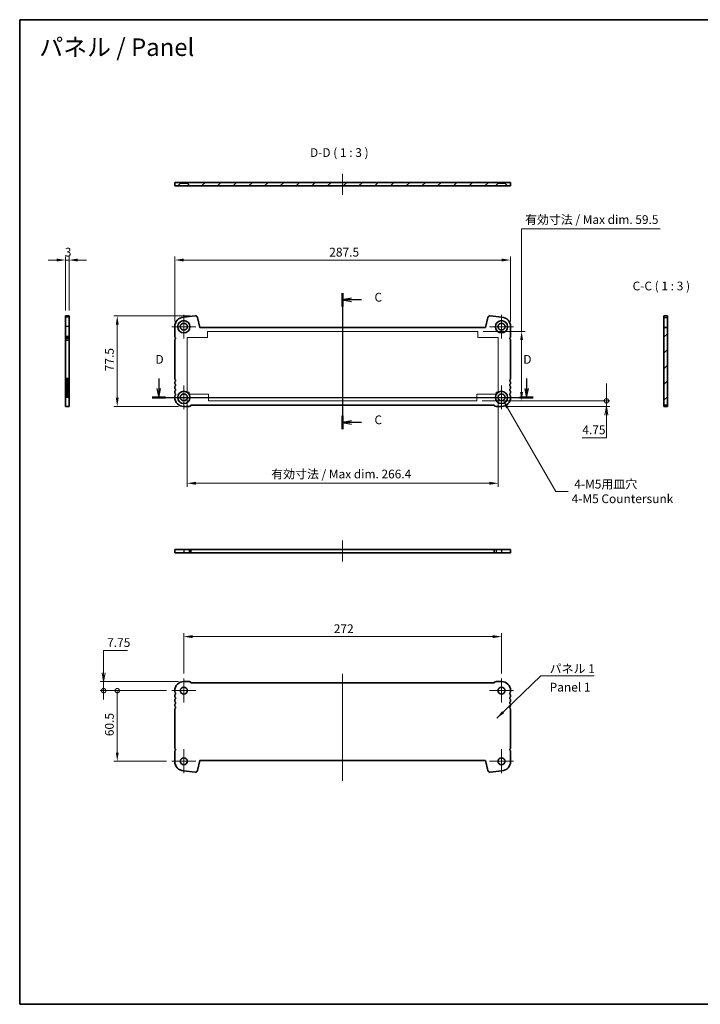
# Model space of a CAD drawing. Units: millimetres. Extents: x 43 to 6731, y 24 to 1148.
# Drawn here: x 5558 to 6140, y 24 to 867 of the extents above; entities that cross this region are included whole.
import ezdxf

# ---------------------------------------------------------------- set-up
doc = ezdxf.new("R2010")
doc.units = ezdxf.units.MM
doc.header["$LTSCALE"] = 3
doc.linetypes.add('CHAIN', pattern=[0.3543, 0.2362, -0.0295, 0.0591, -0.0295])
doc.layers.get('Defpoints').update_dxf_attribs({"lineweight": 25})
for name, color, linetype, lineweight in [('Border (ISO)', 7, 'Continuous', 35), ('Dimension (ISO)', 7, 'Continuous', 18), ('Dimension (ISO) @ 1', 7, 'Continuous', 18), ('Section Line (ISO)', 7, 'CHAIN', 25), ('Sketch Geometry (ISO)', 7, 'Continuous', 18), ('Symbol (ISO)', 7, 'Continuous', 18), ('Symbol (ISO) @ 1', 7, 'Continuous', 18), ('Visible (ISO)', 7, 'Continuous', 35), ('Visible Narrow (ISO)', 7, 'Continuous', 25)]:
    doc.layers.add(name, color=color, linetype=linetype, lineweight=lineweight)
for name, color, linetype, lineweight, true_color in [('Center Mark (ISO)', 7, 'Continuous', 18, 0x80ffff), ('Centerline (ISO)', 7, 'Continuous', 18, 0x80ffff), ('Hatch (ISO)', 1, 'Continuous', 18, 0xff0000)]:
    doc.layers.add(name, color=color, linetype=linetype, lineweight=lineweight, true_color=true_color)
doc.styles.add('Note Text (TK)', font='MS PGothic.ttf')
doc.dimstyles.new('Default - Method 1b (TK)', dxfattribs={"dimscale": 3, "dimtxt": 2.5, "dimasz": 2.5, "dimexe": 1, "dimexo": 1.5, "dimgap": 1, "dimtad": 1, "dimtoh": 1, "dimrnd": 1e-08, "dimdsep": 46, "dimtxsty": 'Note Text (TK)', "dimcen": 0.09, "dimdle": 5, "dimclrd": 100, "dimclre": 100, "dimclrt": 7, "dimadec": 1, "dimazin": 1, "dimtfac": 1, "dimtmove": 0, "dimatfit": 3, "dimfxl": 0, "dimtolj": 1, "dimlwd": -1, "dimlwe": -1, "dimarcsym": 0})
doc.dimstyles.new('Default - Method 1b (TK)$7', dxfattribs={"dimscale": 3, "dimtxt": 2.5, "dimasz": 2.5, "dimexe": 1, "dimexo": 1.5, "dimgap": 1, "dimtad": 1, "dimtoh": 1, "dimrnd": 1e-08, "dimdsep": 46, "dimtxsty": 'Note Text (TK)', "dimcen": 0.09, "dimdle": 5, "dimclrd": 256, "dimclre": 100, "dimclrt": 7, "dimadec": 1, "dimazin": 1, "dimtfac": 1, "dimtmove": 0, "dimatfit": 3, "dimfxl": 0, "dimtolj": 1, "dimlwd": -1, "dimlwe": -1, "dimarcsym": 0})
pattern_1 = [(45, (5514, -4e-15), (-6.73519, 6.73519), [])]

# ---------------------------------------------------------------- blocks, each defined once
blk = doc.blocks.new('図面枠 tk図枠')
at = {"layer": 'Border (ISO)'}
for p, q in [((14.5, 289), (405.5, 289)), ((14.5, 289), (14.5, 8)), ((405.5, 289), (405.5, 8)), ((14.5, 8), (405.5, 8))]:
    blk.add_line(p, q, dxfattribs=at)
blk = doc.blocks.new('12dTransSection2')
at = {"layer": 'Section Line (ISO)', "linetype": 'Continuous'}
for p, q in [((106.67, 210.98), (106.67, 172.14)), ((109.17, 209.56), (106.67, 209.06)), ((109.17, 209.06), (106.67, 209.06)), ((106.67, 209.06), (109.17, 208.56)), ((112.03, 209.06), (109.17, 209.06)), ((109.17, 174.56), (106.67, 174.06)), ((109.17, 174.06), (106.67, 174.06)), ((106.67, 174.06), (109.17, 173.56)), ((112.03, 174.06), (109.17, 174.06))]:
    blk.add_line(p, q, dxfattribs=at)
at = {"layer": 'Section Line (ISO)', "linetype": 'Continuous', "lineweight": 50}
for p, q in [((106.67, 210.98), (106.67, 207.14)), ((106.67, 175.98), (106.67, 172.14))]:
    blk.add_line(p, q, dxfattribs=at)
at = {"layer": 'Section Line (ISO)', "char_height": 2.5, "attachment_point": 7, "style": 'Note Text (TK)'}
for insert in [(115.75, 207.77), (115.75, 172.77)]:
    blk.add_mtext('C', dxfattribs=dict(at, insert=insert))
blk = doc.blocks.new('12dTransSection3')
at = {"layer": 'Section Line (ISO)', "linetype": 'Continuous'}
for p, q in [((54.18, 186.57), (54.18, 183.72)), ((159.16, 186.57), (159.16, 183.72)), ((53.68, 183.72), (54.18, 181.22)), ((54.18, 183.72), (54.18, 181.22)), ((54.18, 181.22), (54.68, 183.72)), ((158.66, 183.72), (159.16, 181.22)), ((159.16, 183.72), (159.16, 181.22)), ((159.16, 181.22), (159.66, 183.72)), ((52.26, 181.22), (161.07, 181.22))]:
    blk.add_line(p, q, dxfattribs=at)
at = {"layer": 'Section Line (ISO)', "linetype": 'Continuous', "lineweight": 50}
for p, q in [((52.26, 181.22), (56.09, 181.22)), ((157.24, 181.22), (161.07, 181.22))]:
    blk.add_line(p, q, dxfattribs=at)
at = {"layer": 'Section Line (ISO)', "char_height": 2.5, "attachment_point": 7, "style": 'Note Text (TK)'}
for insert in [(53.24, 190.03), (158.21, 190.03)]:
    blk.add_mtext('D', dxfattribs=dict(at, insert=insert))
blk = doc.blocks.new('*D84')
at = {"layer": 'Defpoints', "color": 0, "transparency": 16777216}
for p in [(5977.77, 661.22), (5690.27, 604.22), (5977.77, 604.22)]:
    blk.add_point(p, dxfattribs=at)
at = {"layer": 'Dimension (ISO)', "color": 100, "transparency": 16777216}
for p, q in [((5690.27, 608.72), (5690.27, 664.22)), ((5697.77, 661.22), (5970.27, 661.22)), ((5977.77, 608.72), (5977.77, 664.22))]:
    blk.add_line(p, q, dxfattribs=at)
for points in [[(5697.77, 662.47), (5697.77, 659.97), (5690.27, 661.22)], [(5970.27, 662.47), (5970.27, 659.97), (5977.77, 661.22)]]:
    blk.add_solid(points, dxfattribs=at)
at = {"layer": 'Dimension (ISO)', "color": 7, "transparency": 16777216, "insert": (5822.55, 667.97), "char_height": 7.5, "attachment_point": 4, "style": 'Note Text (TK)'}
blk.add_mtext('\\A1;287.5', dxfattribs=at)
blk = doc.blocks.new('*D85')
at = {"layer": 'Defpoints', "color": 0, "transparency": 16777216}
for p in [(5596.77, 661.22), (5596.77, 613.41), (5599.77, 613.41)]:
    blk.add_point(p, dxfattribs=at)
at = {"layer": 'Dimension (ISO)', "color": 100, "transparency": 16777216}
for p, q in [((5589.27, 661.22), (5581.77, 661.22)), ((5596.77, 617.91), (5596.77, 664.22)), ((5599.77, 661.22), (5596.77, 661.22)), ((5599.77, 617.91), (5599.77, 664.22)), ((5607.27, 661.22), (5614.77, 661.22))]:
    blk.add_line(p, q, dxfattribs=at)
for points in [[(5589.27, 662.47), (5589.27, 659.97), (5596.77, 661.22)], [(5607.27, 662.47), (5607.27, 659.97), (5599.77, 661.22)]]:
    blk.add_solid(points, dxfattribs=at)
at = {"layer": 'Dimension (ISO)', "color": 7, "transparency": 16777216, "insert": (5596.1, 667.97), "char_height": 7.5, "attachment_point": 4, "style": 'Note Text (TK)'}
blk.add_mtext('\\A1;3', dxfattribs=at)
blk = doc.blocks.new('*D86')
at = {"layer": 'Defpoints', "color": 0, "transparency": 16777216}
for p in [(5707.93, 613.41), (5641.02, 535.91), (5698.02, 535.91)]:
    blk.add_point(p, dxfattribs=at)
at = {"layer": 'Dimension (ISO)', "color": 100, "transparency": 16777216}
for p, q in [((5703.43, 613.41), (5638.02, 613.41)), ((5641.02, 605.91), (5641.02, 543.41)), ((5693.52, 535.91), (5638.02, 535.91))]:
    blk.add_line(p, q, dxfattribs=at)
for points in [[(5639.77, 605.91), (5642.27, 605.91), (5641.02, 613.41)], [(5639.77, 543.41), (5642.27, 543.41), (5641.02, 535.91)]]:
    blk.add_solid(points, dxfattribs=at)
at = {"layer": 'Dimension (ISO)', "color": 7, "transparency": 16777216, "insert": (5634.27, 566.01), "char_height": 7.5, "attachment_point": 4, "rotation": 90, "style": 'Note Text (TK)'}
blk.add_mtext('\\A1;77.5', dxfattribs=at)
blk = doc.blocks.new('*D87')
at = {"layer": 'Defpoints', "color": 0, "transparency": 16777216}
for p in [(5970.02, 338.81), (5698.02, 302.81), (5970.02, 302.81)]:
    blk.add_point(p, dxfattribs=at)
at = {"layer": 'Dimension (ISO)', "color": 100, "transparency": 16777216}
for p, q in [((5698.02, 307.31), (5698.02, 341.81)), ((5705.52, 338.81), (5962.52, 338.81)), ((5970.02, 307.31), (5970.02, 341.81))]:
    blk.add_line(p, q, dxfattribs=at)
for points in [[(5705.52, 340.06), (5705.52, 337.56), (5698.02, 338.81)], [(5962.52, 340.06), (5962.52, 337.56), (5970.02, 338.81)]]:
    blk.add_solid(points, dxfattribs=at)
at = {"layer": 'Dimension (ISO)', "color": 7, "transparency": 16777216, "insert": (5826.39, 345.56), "char_height": 7.5, "attachment_point": 4, "style": 'Note Text (TK)'}
blk.add_mtext('\\A1;272', dxfattribs=at)
blk = doc.blocks.new('_DotSmall')
at = {"color": 0, "linetype": 'ByBlock', "const_width": 0.5}
blk.add_lwpolyline([(-0.0625, 0, 1), (0.0625, 0, 1)], format="xyb", close=True, dxfattribs=at)
blk = doc.blocks.new('*D88')
at = {"layer": 'Defpoints', "color": 0, "transparency": 16777216}
for p in [(5641.02, 292.56), (5687.77, 292.56), (5687.77, 232.06)]:
    blk.add_point(p, dxfattribs=at)
at = {"layer": 'Dimension (ISO)', "color": 100, "transparency": 16777216}
for p, q in [((5683.27, 292.56), (5638.02, 292.56)), ((5641.02, 239.56), (5641.02, 292.56)), ((5683.27, 232.06), (5638.02, 232.06))]:
    blk.add_line(p, q, dxfattribs=at)
blk.add_solid([(5639.77, 239.56), (5642.27, 239.56), (5641.02, 232.06)], dxfattribs=at)
at = {"layer": 'Dimension (ISO)', "color": 100, "transparency": 16777216, "xscale": 7.5, "yscale": 7.5, "zscale": 7.5, "rotation": 90}
blk.add_blockref('_DotSmall', (5641.02, 292.56), dxfattribs=at)
at = {"layer": 'Dimension (ISO)', "color": 7, "transparency": 16777216, "insert": (5634.27, 253.56), "char_height": 7.5, "attachment_point": 4, "rotation": 90, "style": 'Note Text (TK)'}
blk.add_mtext('\\A1;60.5', dxfattribs=at)
blk = doc.blocks.new('_Open')
at = {"color": 0, "linetype": 'ByBlock', "lineweight": -2}
for p, q in [((-1, 0.17), (0, 0)), ((-1, -0.17), (0, 0)), ((0, 0), (-1, 0))]:
    blk.add_line(p, q, dxfattribs=at)
blk = doc.blocks.new('*D89')
at = {"layer": 'Defpoints', "color": 0, "transparency": 16777216}
for p in [(5629.36, 300.31), (5698.02, 300.31), (5687.77, 292.56)]:
    blk.add_point(p, dxfattribs=at)
at = {"layer": 'Dimension (ISO)', "color": 100, "transparency": 16777216}
for p, q in [((5629.36, 307.81), (5629.36, 326.96)), ((5629.36, 326.96), (5649.67, 326.96)), ((5693.52, 300.31), (5626.36, 300.31)), ((5629.36, 292.56), (5629.36, 300.31)), ((5683.27, 292.56), (5626.36, 292.56)), ((5629.36, 292.56), (5629.36, 285.06))]:
    blk.add_line(p, q, dxfattribs=at)
at = {"layer": 'Dimension (ISO)', "color": 100, "transparency": 16777216, "xscale": 7.5, "yscale": 7.5, "zscale": 7.5}
for name, p, rotation in [('_Open', (5629.36, 300.31), 270), ('_DotSmall', (5629.36, 292.56), 90)]:
    blk.add_blockref(name, p, dxfattribs=dict(at, rotation=rotation))
at = {"layer": 'Dimension (ISO)', "color": 7, "transparency": 16777216, "insert": (5632.36, 333.71), "char_height": 7.5, "attachment_point": 4, "style": 'Note Text (TK)'}
blk.add_mtext('\\A1;7.75', dxfattribs=at)
blk = doc.blocks.new('*D95')
at = {"layer": 'Defpoints', "color": 0, "transparency": 16777216}
for p in [(5949.72, 600.16), (5987.21, 600.16), (5949.02, 540.66)]:
    blk.add_point(p, dxfattribs=at)
at = {"layer": 'Dimension (ISO)', "color": 100, "transparency": 16777216}
for p, q in [((5987.21, 600.16), (5987.21, 687.93)), ((5987.21, 687.93), (6105.82, 687.93)), ((5954.22, 600.16), (5990.21, 600.16)), ((5987.21, 548.16), (5987.21, 592.66)), ((5953.52, 540.66), (5990.21, 540.66))]:
    blk.add_line(p, q, dxfattribs=at)
for points in [[(5985.96, 592.66), (5988.46, 592.66), (5987.21, 600.16)], [(5985.96, 548.16), (5988.46, 548.16), (5987.21, 540.66)]]:
    blk.add_solid(points, dxfattribs=at)
at = {"layer": 'Dimension (ISO)', "color": 7, "transparency": 16777216, "insert": (5990.21, 695.86), "char_height": 7.5, "attachment_point": 4, "style": 'Note Text (TK)'}
blk.add_mtext('\\A1;\\fＭＳ Ｐゴシック|b0|i0;{\\H7.4700;有効寸法 / Max dim. 59.5}', dxfattribs=at)
blk = doc.blocks.new('*D91')
at = {"layer": 'Defpoints', "color": 0, "transparency": 16777216}
for p in [(5949.02, 540.66), (6059.84, 540.66), (5970.02, 535.91)]:
    blk.add_point(p, dxfattribs=at)
at = {"layer": 'Dimension (ISO)', "color": 100, "transparency": 16777216}
for p, q in [((6059.84, 540.66), (6059.84, 555.66)), ((5953.52, 540.66), (6062.84, 540.66)), ((6059.84, 540.66), (6059.84, 535.91)), ((5974.52, 535.91), (6062.84, 535.91)), ((6059.84, 528.41), (6059.84, 509.09)), ((6059.84, 509.09), (6039.19, 509.09))]:
    blk.add_line(p, q, dxfattribs=at)
at = {"layer": 'Dimension (ISO)', "color": 100, "transparency": 16777216, "xscale": 7.5, "yscale": 7.5, "zscale": 7.5}
for name, p, rotation in [('_DotSmall', (6059.84, 540.66), 270), ('_Open', (6059.84, 535.91), 90)]:
    blk.add_blockref(name, p, dxfattribs=dict(at, rotation=rotation))
at = {"layer": 'Dimension (ISO)', "color": 7, "transparency": 16777216, "insert": (6039.19, 515.84), "char_height": 7.5, "attachment_point": 4, "style": 'Note Text (TK)'}
blk.add_mtext('\\A1;4.75', dxfattribs=at)
blk = doc.blocks.new('*D92')
at = {"layer": 'Defpoints', "color": 0, "transparency": 16777216}
for p in [(5700.82, 548.1), (5967.22, 548.1), (5967.22, 470.1)]:
    blk.add_point(p, dxfattribs=at)
at = {"layer": 'Dimension (ISO)', "color": 100, "transparency": 16777216}
for p, q in [((5700.82, 543.6), (5700.82, 467.1)), ((5967.22, 543.6), (5967.22, 467.1)), ((5708.32, 470.1), (5959.72, 470.1))]:
    blk.add_line(p, q, dxfattribs=at)
for points in [[(5708.32, 471.35), (5708.32, 468.85), (5700.82, 470.1)], [(5959.72, 471.35), (5959.72, 468.85), (5967.22, 470.1)]]:
    blk.add_solid(points, dxfattribs=at)
at = {"layer": 'Dimension (ISO)', "color": 7, "transparency": 16777216, "insert": (5772.89, 478.02), "char_height": 7.5, "attachment_point": 4, "style": 'Note Text (TK)'}
blk.add_mtext('\\A1;\\fＭＳ Ｐゴシック|b0|i0;{\\H7.4700;有効寸法 / Max dim. 266.4}', dxfattribs=at)
blk = doc.blocks.new('*D93')
at = {"layer": 'Defpoints', "color": 0, "transparency": 16777216}
for p in [(5968.64, 546.04), (5971.39, 541.28)]:
    blk.add_point(p, dxfattribs=at)
at = {"layer": 'Dimension (ISO)', "color": 100, "transparency": 16777216}
for p, q in [((5969.75, 543.66), (5970.29, 543.66)), ((5970.02, 543.39), (5970.02, 543.93)), ((6016.52, 463.1), (5975.14, 534.78)), ((6027.03, 463.1), (6016.52, 463.1))]:
    blk.add_line(p, q, dxfattribs=at)
blk.add_solid([(5976.22, 535.41), (5974.06, 534.16), (5971.39, 541.28)], dxfattribs=at)
at = {"layer": 'Dimension (ISO)', "color": 7, "transparency": 16777216, "insert": (6030.03, 463.1), "char_height": 7.5, "attachment_point": 4, "style": 'Note Text (TK)'}
blk.add_mtext('\\A1; \\fＭＳ Ｐゴシック|b0|i0;4-M5用皿穴\\P\\fＭＳ Ｐゴシック|b0|i0;4-M5 Countersunk', dxfattribs=at)

msp = doc.modelspace()

# ---------------------------------------------------------------- hatches: boundary and pattern name
at = {"layer": 'Hatch (ISO)'}
h = msp.add_hatch(dxfattribs=at)
h.set_pattern_fill('ANSI31', color=256, scale=76.2, style=0)
h.set_pattern_definition(pattern_1)
h.paths.add_polyline_path([(5700.7655, 727.1389), (5703.2655, 724.6389), (5964.7655, 724.6389), (5967.2655, 727.1389), (5967.2655, 727.6389), (5700.7655, 727.6389)])
h = msp.add_hatch(dxfattribs=at)
h.set_pattern_fill('ANSI31', color=256, scale=76.2, style=0)
h.set_pattern_definition(pattern_1)
h.paths.add_polyline_path([(6109.0928, 536.9082), (6112.0928, 536.9082), (6112.0928, 603.4082), (6109.0928, 603.4082)])

# ---------------------------------------------------------------- linework, layer by layer
at = {"layer": 'Center Mark (ISO)', "linetype": 'Continuous'}
for p, q in [((5698.0155, 614.4082), (5698.0155, 593.9082)), ((5970.0155, 614.4082), (5970.0155, 593.9082)), ((5708.2655, 604.1582), (5687.7655, 604.1582)), ((5980.2655, 604.1582), (5959.7655, 604.1582)), ((5698.0155, 553.9082), (5698.0155, 533.4082)), ((5970.0155, 553.9082), (5970.0155, 533.4082)), ((5708.2655, 543.6582), (5687.7655, 543.6582)), ((5980.2655, 543.6582), (5959.7655, 543.6582)), ((5698.0155, 302.8076), (5698.0155, 282.3076)), ((5970.0155, 302.8076), (5970.0155, 282.3076)), ((5708.2655, 292.5576), (5687.7655, 292.5576)), ((5980.2655, 292.5576), (5959.7655, 292.5576)), ((5698.0155, 242.3076), (5698.0155, 221.8076)), ((5970.0155, 242.3076), (5970.0155, 221.8076)), ((5708.2655, 232.0576), (5687.7655, 232.0576)), ((5980.2655, 232.0576), (5959.7655, 232.0576))]:
    msp.add_line(p, q, dxfattribs=at)
at = {"layer": 'Centerline (ISO)', "linetype": 'Continuous'}
for p, q in [((5834.0155, 735.1389), (5834.0155, 717.1389)), ((5834.0155, 620.9059), (5834.0155, 529.4082)), ((5834.0155, 420.9976), (5834.0155, 402.9976)), ((5834.0155, 306.8076), (5834.0155, 215.3099))]:
    msp.add_line(p, q, dxfattribs=at)
at = {"layer": 'Sketch Geometry (ISO)', "color": 4, "linetype": 'Continuous', "lineweight": 18, "true_color": 0x00ffff}
for p, q in [((5718.3155, 600.1582), (5718.3155, 594.8582)), ((5949.7155, 600.1582), (5718.3155, 600.1582)), ((5949.7155, 594.8582), (5949.7155, 600.1582)), ((5718.3155, 594.8582), (5700.8155, 594.8582)), ((5700.8155, 594.8582), (5700.8155, 548.0992)), ((5967.2155, 594.8582), (5949.7155, 594.8582)), ((5967.2155, 548.0992), (5967.2155, 594.8582)), ((5700.8155, 548.0992), (5702.4565, 548.0992)), ((5702.4565, 548.0992), (5702.4565, 546.4582)), ((5965.5745, 546.4582), (5965.5745, 548.0992)), ((5965.5745, 548.0992), (5967.2155, 548.0992)), ((5702.4565, 546.4582), (5719.0155, 546.4582)), ((5719.0155, 546.4582), (5719.0155, 540.6582)), ((5719.0155, 540.6582), (5949.0155, 540.6582)), ((5949.0155, 540.6582), (5949.0155, 546.4582)), ((5949.0155, 546.4582), (5965.5745, 546.4582))]:
    msp.add_line(p, q, dxfattribs=at)
at = {"layer": 'Visible (ISO)'}
for p, q in [((5690.2655, 724.6389), (5690.2655, 727.6389)), ((5695.2655, 727.6389), (5690.2655, 727.6389)), ((5692.7655, 724.6389), (5695.2655, 727.1389)), ((5695.2655, 727.1389), (5695.2655, 727.6389)), ((5695.2655, 727.6389), (5700.7655, 727.6389)), ((5695.2655, 727.1389), (5700.7655, 727.1389)), ((5967.2655, 727.6389), (5700.7655, 727.6389)), ((5700.7655, 727.6389), (5700.7655, 727.1389)), ((5700.7655, 727.1389), (5703.2655, 724.6389)), ((5964.7655, 724.6389), (5967.2655, 727.1389)), ((5967.2655, 727.1389), (5967.2655, 727.6389)), ((5967.2655, 727.6389), (5972.7655, 727.6389)), ((5967.2655, 727.1389), (5972.7655, 727.1389)), ((5977.7655, 727.6389), (5972.7655, 727.6389)), ((5972.7655, 727.6389), (5972.7655, 727.1389)), ((5972.7655, 727.1389), (5975.2655, 724.6389)), ((5977.7655, 724.6389), (5977.7655, 727.6389)), ((5690.2655, 724.6389), (5692.7655, 724.6389)), ((5703.2655, 724.6389), (5692.7655, 724.6389)), ((5703.2655, 724.6389), (5964.7655, 724.6389)), ((5975.2655, 724.6389), (5964.7655, 724.6389)), ((5975.2655, 724.6389), (5977.7655, 724.6389)), ((5596.7715, 613.4059), (5596.7715, 613.3986)), ((5599.7715, 613.4059), (5596.7715, 613.4059)), ((5596.7715, 612.4316), (5596.7715, 613.3986)), ((5596.7715, 612.4316), (5596.7715, 604.2196)), ((5599.7715, 613.3986), (5599.7715, 613.4059)), ((5599.7715, 613.3986), (5599.7715, 612.4316)), ((5599.7715, 604.2196), (5599.7715, 612.4316)), ((5707.766, 613.3986), (5697.7247, 612.4316)), ((5711.7444, 603.5975), (5709.6232, 612.082)), ((5958.4078, 612.0818), (5956.2865, 603.5975)), ((5970.3063, 612.4316), (5960.265, 613.3986)), ((6109.0928, 613.4059), (6109.0928, 612.082)), ((6109.0928, 613.4059), (6112.0928, 613.4059)), ((6109.0928, 603.5975), (6109.0928, 612.082)), ((6112.0928, 612.082), (6112.0928, 613.4059)), ((6112.0928, 612.082), (6112.0928, 603.5975)), ((5596.7715, 595.8931), (5596.7715, 604.2196)), ((5599.7715, 604.2196), (5599.7715, 595.8931)), ((5690.2655, 604.2196), (5690.2655, 595.8931)), ((5956.044, 603.4082), (5711.987, 603.4082)), ((5977.7655, 595.8931), (5977.7655, 604.2196)), ((6109.0928, 603.4082), (6109.0928, 603.5975)), ((6112.0928, 603.4082), (6109.0928, 603.4082)), ((6109.0928, 603.4082), (6109.0928, 536.9082)), ((6112.0928, 603.5975), (6112.0928, 603.4082)), ((6112.0928, 536.9082), (6112.0928, 603.4082)), ((5596.7715, 595.8931), (5596.7715, 594.6787)), ((5596.7715, 593.6377), (5596.7715, 594.6787)), ((5596.7715, 593.6377), (5596.7715, 592.4233)), ((5596.7715, 559.8931), (5596.7715, 592.4233)), ((5599.7715, 594.6787), (5599.7715, 595.8931)), ((5599.7715, 594.6787), (5599.7715, 593.6377)), ((5599.7715, 592.4233), (5599.7715, 593.6377)), ((5599.7715, 592.4233), (5599.7715, 559.8931)), ((5690.2655, 592.4233), (5690.2655, 559.8931)), ((5977.7655, 559.8931), (5977.7655, 592.4233)), ((5596.7715, 559.8931), (5596.7715, 558.6787)), ((5596.7715, 557.6377), (5596.7715, 558.6787)), ((5596.7715, 557.6377), (5596.7715, 556.4233)), ((5596.7715, 555.8931), (5596.7715, 556.4233)), ((5599.7715, 558.6787), (5599.7715, 559.8931)), ((5599.7715, 558.6787), (5599.7715, 557.6377)), ((5599.7715, 556.4233), (5599.7715, 557.6377)), ((5599.7715, 556.4233), (5599.7715, 555.8931)), ((5690.2655, 556.4233), (5690.2655, 555.8931)), ((5977.7655, 555.8931), (5977.7655, 556.4233)), ((5596.7715, 555.8931), (5596.7715, 554.6787)), ((5596.7715, 553.6377), (5596.7715, 554.6787)), ((5596.7715, 553.6377), (5596.7715, 552.4233)), ((5596.7715, 551.8931), (5596.7715, 552.4233)), ((5596.7715, 551.8931), (5596.7715, 550.6787)), ((5596.7715, 549.6377), (5596.7715, 550.6787)), ((5596.7715, 549.6377), (5596.7715, 548.4233)), ((5596.7715, 547.8931), (5596.7715, 548.4233)), ((5599.7715, 554.6787), (5599.7715, 555.8931)), ((5599.7715, 554.6787), (5599.7715, 553.6377)), ((5599.7715, 552.4233), (5599.7715, 553.6377)), ((5599.7715, 552.4233), (5599.7715, 551.8931)), ((5599.7715, 550.6787), (5599.7715, 551.8931)), ((5599.7715, 550.6787), (5599.7715, 549.6377)), ((5599.7715, 548.4233), (5599.7715, 549.6377)), ((5599.7715, 548.4233), (5599.7715, 547.8931)), ((5690.2655, 552.4233), (5690.2655, 551.8931)), ((5690.2655, 548.4233), (5690.2655, 547.8931)), ((5977.7655, 551.8931), (5977.7655, 552.4233)), ((5977.7655, 547.8931), (5977.7655, 548.4233)), ((5596.7715, 547.8931), (5596.7715, 546.6787)), ((5596.7715, 545.6377), (5596.7715, 546.6787)), ((5596.7715, 545.6377), (5596.7715, 544.4233)), ((5596.7715, 543.6582), (5596.7715, 544.4233)), ((5596.7715, 543.6582), (5596.7715, 535.9082)), ((5599.7715, 546.6787), (5599.7715, 547.8931)), ((5599.7715, 546.6787), (5599.7715, 545.6377)), ((5599.7715, 544.4233), (5599.7715, 545.6377)), ((5599.7715, 544.4233), (5599.7715, 543.6582)), ((5599.7715, 535.9082), (5599.7715, 543.6582)), ((5690.2655, 544.4233), (5690.2655, 543.6582)), ((5977.7655, 543.6582), (5977.7655, 544.4233)), ((5599.7715, 535.9082), (5596.7715, 535.9082)), ((5698.0155, 535.9082), (5702.7155, 535.9082)), ((5704.1646, 536.9082), (5963.8664, 536.9082)), ((5965.3155, 535.9082), (5970.0156, 535.9082)), ((6109.0928, 536.9082), (6112.0928, 536.9082)), ((6109.0928, 536.9082), (6109.0928, 535.9082)), ((6109.0928, 535.9082), (6112.0928, 535.9082)), ((6112.0928, 535.9082), (6112.0928, 536.9082)), ((5690.2655, 413.4976), (5690.2655, 410.4976)), ((5698.0155, 413.4976), (5690.2655, 413.4976)), ((5698.0155, 413.4976), (5702.7155, 413.4976)), ((5704.1646, 413.4976), (5702.7155, 413.4976)), ((5704.1646, 413.4976), (5704.1646, 410.4976)), ((5704.1646, 413.4976), (5963.8664, 413.4976)), ((5963.8664, 413.4976), (5963.8664, 410.4976)), ((5965.3155, 413.4976), (5963.8664, 413.4976)), ((5965.3155, 413.4976), (5970.0156, 413.4976)), ((5977.7655, 413.4976), (5970.0156, 413.4976)), ((5977.7655, 413.4976), (5977.7655, 410.4976)), ((5690.2655, 410.4976), (5698.0155, 410.4976)), ((5702.7155, 410.4976), (5698.0155, 410.4976)), ((5702.7155, 410.4976), (5704.1646, 410.4976)), ((5963.8664, 410.4976), (5704.1646, 410.4976)), ((5963.8664, 410.4976), (5965.3155, 410.4976)), ((5970.0156, 410.4976), (5965.3155, 410.4976)), ((5970.0156, 410.4976), (5977.7655, 410.4976)), ((5702.7155, 300.3076), (5698.0155, 300.3076)), ((5963.8664, 299.3076), (5704.1646, 299.3076)), ((5970.0156, 300.3076), (5965.3155, 300.3076)), ((5690.2655, 292.5576), (5690.2655, 291.7926)), ((5690.2655, 288.3227), (5690.2655, 287.7926)), ((5977.7655, 291.7926), (5977.7655, 292.5576)), ((5977.7655, 287.7926), (5977.7655, 288.3227)), ((5690.2655, 284.3227), (5690.2655, 283.7926)), ((5690.2655, 280.3227), (5690.2655, 279.7926)), ((5977.7655, 283.7926), (5977.7655, 284.3227)), ((5977.7655, 279.7926), (5977.7655, 280.3227)), ((5690.2655, 276.3227), (5690.2655, 243.7926)), ((5977.7655, 243.7926), (5977.7655, 276.3227)), ((5690.2655, 240.3227), (5690.2655, 231.9962)), ((5977.7655, 231.9962), (5977.7655, 240.3227)), ((5709.6232, 224.1339), (5711.7444, 232.6183)), ((5711.987, 232.8077), (5956.044, 232.8077)), ((5956.2865, 232.6183), (5958.4078, 224.134)), ((5697.7247, 223.7842), (5707.766, 222.8173)), ((5960.265, 222.8173), (5970.3063, 223.7842))]:
    msp.add_line(p, q, dxfattribs=at)
for centre, radius in [((5698.0155, 604.1582), 5.25), ((5698.0155, 604.1582), 3), ((5970.0155, 604.1582), 5.25), ((5970.0155, 604.1582), 3), ((5698.0155, 543.6582), 5.25), ((5970.0155, 543.6582), 5.25), ((5698.0155, 543.6582), 3), ((5970.0155, 543.6582), 3), ((5698.0155, 292.5576), 3), ((5970.0155, 292.5576), 3), ((5698.0155, 232.0576), 3), ((5970.0155, 232.0576), 3)]:
    msp.add_circle(centre, radius, dxfattribs=at)
for centre, radius, start, end in [((5698.5155, 604.2196), 8.25, 95.5004112, 180), ((5707.9263, 611.6566), 1.7493, 14.0744633, 95.2579715), ((5960.1047, 611.6565), 1.7494, 84.7446775, 165.9281858), ((5969.5155, 604.2196), 8.25, 0, 84.4995887), ((5711.987, 603.6582), 0.25, 194.0374, 269.9999999), ((5956.044, 603.6582), 0.25, 269.9999999, 345.9625998), ((5692.0155, 595.8931), 1.75, 180, 223.9455194), ((5692.0155, 592.4233), 1.75, 136.0544803, 180), ((5690.2155, 594.1582), 0.75, 316.0544854, 43.9455196), ((5977.8155, 594.1582), 0.75, 136.0544801, 223.9455193), ((5976.0155, 595.8931), 1.75, 316.0544811, 0), ((5976.0155, 592.4233), 1.75, 0, 43.9455195), ((5692.0155, 559.8931), 1.75, 180, 223.9455195), ((5692.0155, 556.4233), 1.75, 136.0544804, 180), ((5690.2155, 558.1582), 0.75, 316.0544804, 43.9455195), ((5977.8155, 558.1582), 0.75, 136.0544804, 223.9455195), ((5976.0155, 559.8931), 1.75, 316.0544804, 0), ((5976.0155, 556.4233), 1.75, 0, 43.9455195), ((5692.0155, 555.8931), 1.75, 180, 223.9455195), ((5692.0155, 552.4233), 1.75, 136.0544804, 180), ((5692.0155, 551.8931), 1.75, 180, 223.9455195), ((5692.0155, 548.4233), 1.75, 136.0544804, 180), ((5690.2155, 554.1582), 0.75, 316.0544804, 43.9455195), ((5690.2155, 550.1582), 0.75, 316.0544804, 43.9455195), ((5977.8155, 554.1582), 0.75, 136.0544804, 223.9455195), ((5977.8155, 550.1582), 0.75, 136.0544804, 223.9455195), ((5976.0155, 555.8931), 1.75, 316.0544804, 0), ((5976.0155, 552.4233), 1.75, 0, 43.9455195), ((5976.0155, 551.8931), 1.75, 316.0544804, 0), ((5976.0155, 548.4233), 1.75, 0, 43.9455195), ((5692.0155, 547.8931), 1.75, 180, 223.9455195), ((5692.0155, 544.4233), 1.75, 136.0544804, 180), ((5698.0155, 543.6582), 7.75, 180, 269.9999999), ((5690.2155, 546.1582), 0.75, 316.0544804, 43.9455195), ((5970.0155, 543.6582), 7.75, 270.0004288, 0), ((5977.8155, 546.1582), 0.75, 136.0544804, 223.9455195), ((5976.0155, 547.8931), 1.75, 316.0544804, 0), ((5976.0155, 544.4233), 1.75, 0, 43.9455195), ((5702.7155, 537.4582), 1.55, 269.9999999, 339.2164403), ((5965.3155, 537.4582), 1.55, 200.7835595, 269.9999999), ((5698.0155, 292.5576), 7.75, 90.0000001, 180), ((5702.7155, 298.7576), 1.55, 20.7835597, 90.0000001), ((5965.3155, 298.7576), 1.55, 90.0000001, 159.2164405), ((5970.0155, 292.5576), 7.75, 0, 89.9995712), ((5692.0155, 291.7926), 1.75, 180, 223.9455196), ((5692.0155, 288.3227), 1.75, 136.0544805, 180), ((5692.0155, 287.7926), 1.75, 180, 223.9455196), ((5690.2155, 290.0576), 0.75, 316.0544805, 43.9455196), ((5977.8155, 290.0576), 0.75, 136.0544805, 223.9455196), ((5976.0155, 291.7926), 1.75, 316.0544805, 0), ((5976.0155, 288.3227), 1.75, 0, 43.9455196), ((5976.0155, 287.7926), 1.75, 316.0544805, 0), ((5692.0155, 284.3227), 1.75, 136.0544805, 180), ((5692.0155, 283.7926), 1.75, 180, 223.9455196), ((5692.0155, 280.3227), 1.75, 136.0544805, 180), ((5692.0155, 279.7926), 1.75, 180, 223.9455196), ((5690.2155, 286.0576), 0.75, 316.0544805, 43.9455196), ((5690.2155, 282.0576), 0.75, 316.0544805, 43.9455196), ((5690.2155, 278.0576), 0.75, 316.0544805, 43.9455196), ((5977.8155, 286.0576), 0.75, 136.0544805, 223.9455196), ((5977.8155, 282.0576), 0.75, 136.0544805, 223.9455196), ((5977.8155, 278.0576), 0.75, 136.0544805, 223.9455196), ((5976.0155, 284.3227), 1.75, 0, 43.9455196), ((5976.0155, 283.7926), 1.75, 316.0544805, 0), ((5976.0155, 280.3227), 1.75, 0, 43.9455196), ((5976.0155, 279.7926), 1.75, 316.0544805, 0), ((5692.0155, 276.3227), 1.75, 136.0544805, 180), ((5976.0155, 276.3227), 1.75, 0, 43.9455196), ((5692.0155, 243.7926), 1.75, 180, 223.9455197), ((5692.0155, 240.3227), 1.75, 136.0544806, 180), ((5690.2155, 242.0576), 0.75, 316.0544804, 43.9455146), ((5977.8155, 242.0576), 0.75, 136.0544807, 223.9455199), ((5976.0155, 243.7926), 1.75, 316.0544805, 0), ((5976.0155, 240.3227), 1.75, 0, 43.9455189), ((5698.5155, 231.9962), 8.25, 180, 264.4995888), ((5711.987, 232.5577), 0.25, 90.0000001, 165.9626), ((5956.044, 232.5577), 0.25, 14.0374002, 90.0000001), ((5969.5155, 231.9962), 8.25, 275.5004113, 0), ((5707.9263, 224.5593), 1.7493, 264.7420285, 345.9255367), ((5960.1047, 224.5594), 1.7494, 194.0718142, 275.2553225)]:
    msp.add_arc(centre, radius, start, end, dxfattribs=at)
at = {"layer": 'Visible Narrow (ISO)'}
for p, q in [((5599.7715, 613.3986), (5596.7715, 613.3986)), ((5599.7715, 612.4316), (5596.7715, 612.4316)), ((6109.0928, 612.082), (6112.0928, 612.082)), ((5599.7715, 604.2196), (5596.7715, 604.2196)), ((6109.0928, 603.5975), (6112.0928, 603.5975)), ((5599.7715, 595.8931), (5596.7715, 595.8931)), ((5599.7715, 594.6787), (5596.7715, 594.6787)), ((5599.7715, 593.6377), (5596.7715, 593.6377)), ((5599.7715, 592.4233), (5596.7715, 592.4233)), ((5599.7715, 559.8931), (5596.7715, 559.8931)), ((5599.7715, 558.6787), (5596.7715, 558.6787)), ((5599.7715, 557.6377), (5596.7715, 557.6377)), ((5599.7715, 556.4233), (5596.7715, 556.4233)), ((5599.7715, 555.8931), (5596.7715, 555.8931)), ((5599.7715, 554.6787), (5596.7715, 554.6787)), ((5599.7715, 553.6377), (5596.7715, 553.6377)), ((5599.7715, 552.4233), (5596.7715, 552.4233)), ((5599.7715, 551.8931), (5596.7715, 551.8931)), ((5599.7715, 550.6787), (5596.7715, 550.6787)), ((5599.7715, 549.6377), (5596.7715, 549.6377)), ((5599.7715, 548.4233), (5596.7715, 548.4233)), ((5599.7715, 547.8931), (5596.7715, 547.8931)), ((5599.7715, 546.6787), (5596.7715, 546.6787)), ((5599.7715, 545.6377), (5596.7715, 545.6377)), ((5599.7715, 544.4233), (5596.7715, 544.4233)), ((5599.7715, 543.6582), (5596.7715, 543.6582)), ((5698.0155, 413.4976), (5698.0155, 410.4976)), ((5702.7155, 413.4976), (5702.7155, 410.4976)), ((5965.3155, 413.4976), (5965.3155, 410.4976)), ((5970.0156, 413.4976), (5970.0156, 410.4976))]:
    msp.add_line(p, q, dxfattribs=at)

# ---------------------------------------------------------------- block references
at = {"xscale": 3, "yscale": 3, "zscale": 3}
msp.add_blockref('図面枠 tk図枠', (5514, 0), dxfattribs=at)
at = {"layer": 'Section Line (ISO)', "xscale": 3, "yscale": 3, "zscale": 3}
for name in ['12dTransSection2', '12dTransSection3']:
    msp.add_blockref(name, (5514, 0), dxfattribs=at)

# ---------------------------------------------------------------- texts
at = {"layer": 'Symbol (ISO)', "color": 7, "style": 'Note Text (TK)'}
for s, insert, char_height, width, attachment_point, line_spacing_factor in [('パネル / Panel', (5574.2943, 841.5147), 15, 181.666675, 4, 1.5), ('\\fＭＳ Ｐゴシック|b0|i0;パネル 1\\P\\fＭＳ Ｐゴシック|b0|i0;Panel 1', (6011.2107, 315.0808), 7.5, 41.929826, 1, 1.265217)]:
    msp.add_mtext(s, dxfattribs=dict(at, insert=insert, char_height=char_height, width=width, attachment_point=attachment_point, line_spacing_factor=line_spacing_factor))
at = {"layer": 'Symbol (ISO)', "color": 7, "char_height": 7.5, "attachment_point": 7, "style": 'Note Text (TK)'}
for s, insert in [('D-D ( 1 : 3 )', (5806.0157, 747.1389)), ('C-C ( 1 : 3 )', (6082.2736, 632.9059))]:
    msp.add_mtext(s, dxfattribs=dict(at, insert=insert))

# ---------------------------------------------------------------- dimensions: what is measured, and where the dimension line sits
at = {"layer": 'Dimension (ISO) @ 1', "color": 100, "true_color": 0x00ff3f}
dim = msp.add_linear_dim(base=(5987.2079, 600.1582), p1=(5949.0155, 540.6582), p2=(5949.7155, 600.1582), angle=90, text='\\fＭＳ Ｐゴシック|b0|i0;{\\H7.4700;有効寸法 / Max dim. <>}', dimstyle='Default - Method 1b (TK)', override={"dimscale": 1, "dimtxt": 7.5, "dimasz": 7.5, "dimexe": 3, "dimexo": 4.5, "dimgap": 3, "dimcen": 0.27, "dimtix": 0, "dimtofl": 0, "dimtmove": 0, "dimatfit": 2}, dxfattribs=at)
dim.commit()
dim.dimension.update_dxf_attribs({"geometry": '*D95', "text_midpoint": (6048.0156, 687.9321), "dimtype": 128})
for base, p1, p2, angle, override, picture, middle in [((5596.7715, 661.2196), (5599.7715, 613.4059), (5596.7715, 613.4059), 180, {"dimscale": 1, "dimtxt": 7.5, "dimasz": 7.5, "dimexe": 3, "dimexo": 4.5, "dimgap": 3, "dimdec": 2, "dimcen": 0.27, "dimtol": 0, "dimlim": 0, "dimtp": 0, "dimtm": 0, "dimtdec": 2, "dimtix": 0, "dimtofl": 1, "dimtmove": 0, "dimatfit": 1}, '*D85', (5598.2715, 661.2196)), ((5641.0155, 535.9082), (5707.9263, 613.4059), (5698.0155, 535.9082), 90, {"dimscale": 1, "dimtxt": 7.5, "dimasz": 7.5, "dimexe": 3, "dimexo": 4.5, "dimgap": 3, "dimdec": 2, "dimcen": 0.27, "dimtol": 0, "dimlim": 0, "dimtp": 0, "dimtm": 0, "dimtdec": 2, "dimtix": 0, "dimtofl": 0, "dimtmove": 0, "dimatfit": 1}, '*D86', (5641.0155, 574.6571)), ((6059.8366, 540.6582), (5970.0156, 535.9082), (5949.0155, 540.6582), 90, {"dimscale": 1, "dimtxt": 7.5, "dimasz": 7.5, "dimexe": 3, "dimexo": 4.5, "dimgap": 3, "dimdec": 2, "dimblk1": 'Open', "dimblk2": 'DotSmall', "dimsah": 1, "dimcen": 0.27, "dimdle": 0, "dimtol": 0, "dimlim": 0, "dimtp": 0, "dimtm": 0, "dimtdec": 2, "dimtix": 0, "dimtofl": 1, "dimtmove": 0, "dimatfit": 1}, '*D91', (6048.0156, 509.0872)), ((5970.0155, 338.8076), (5698.0155, 302.8076), (5970.0155, 302.8076), 180, {"dimscale": 1, "dimtxt": 7.5, "dimasz": 7.5, "dimexe": 3, "dimexo": 4.5, "dimgap": 3, "dimdec": 2, "dimcen": 0.27, "dimtol": 0, "dimlim": 0, "dimtp": 0, "dimtm": 0, "dimtdec": 2, "dimtix": 0, "dimtofl": 0, "dimtmove": 0, "dimatfit": 1}, '*D87', (5834.0155, 338.8076)), ((5629.3649, 300.3076), (5687.7655, 292.5576), (5698.0155, 300.3076), 90, {"dimscale": 1, "dimtxt": 7.5, "dimasz": 7.5, "dimexe": 3, "dimexo": 4.5, "dimgap": 3, "dimdec": 2, "dimblk1": 'DotSmall', "dimblk2": 'Open', "dimsah": 1, "dimcen": 0.27, "dimdle": 0, "dimtol": 0, "dimlim": 0, "dimtp": 0, "dimtm": 0, "dimtdec": 2, "dimtix": 0, "dimtofl": 1, "dimtmove": 0, "dimatfit": 1}, '*D89', (5641.0155, 326.9582)), ((5641.0155, 292.5576), (5687.7655, 232.0576), (5687.7655, 292.5576), 90, {"dimscale": 1, "dimtxt": 7.5, "dimasz": 7.5, "dimexe": 3, "dimexo": 4.5, "dimgap": 3, "dimdec": 2, "dimblk2": 'DotSmall', "dimsah": 1, "dimcen": 0.27, "dimdle": 0, "dimtol": 0, "dimlim": 0, "dimtp": 0, "dimtm": 0, "dimtdec": 2, "dimtix": 0, "dimtofl": 0, "dimtmove": 0, "dimatfit": 1}, '*D88', (5641.0155, 262.2776))]:
    dim = msp.add_linear_dim(base=base, p1=p1, p2=p2, angle=angle, dimstyle='Default - Method 1b (TK)', override=override, dxfattribs=at)
    dim.commit()
    dim.dimension.update_dxf_attribs({"geometry": picture, "text_midpoint": middle, "dimtype": 128})
dim = msp.add_linear_dim(base=(5977.7655, 661.2196), p1=(5690.2655, 604.2196), p2=(5977.7655, 604.2196), dimstyle='Default - Method 1b (TK)', override={"dimscale": 1, "dimtxt": 7.5, "dimasz": 7.5, "dimexe": 3, "dimexo": 4.5, "dimgap": 3, "dimdec": 2, "dimcen": 0.27, "dimtol": 0, "dimlim": 0, "dimtp": 0, "dimtm": 0, "dimtdec": 2, "dimtix": 0, "dimtofl": 0, "dimtmove": 0, "dimatfit": 1}, dxfattribs=at)
dim.commit()
dim.dimension.update_dxf_attribs({"geometry": '*D84', "text_midpoint": (5834.0155, 661.2196), "dimtype": 128})
dim = msp.add_linear_dim(base=(5967.2155, 470.0992), p1=(5700.8155, 548.0992), p2=(5967.2155, 548.0992), text='\\fＭＳ Ｐゴシック|b0|i0;{\\H7.4700;有効寸法 / Max dim. <>}', dimstyle='Default - Method 1b (TK)', override={"dimscale": 1, "dimtxt": 7.5, "dimasz": 7.5, "dimexe": 3, "dimexo": 4.5, "dimgap": 3, "dimdec": 2, "dimcen": 0.27, "dimtol": 0, "dimlim": 0, "dimtp": 0, "dimtm": 0, "dimtdec": 2, "dimtix": 0, "dimtofl": 0, "dimtmove": 0, "dimatfit": 1}, dxfattribs=at)
dim.commit()
dim.dimension.update_dxf_attribs({"geometry": '*D92', "text_midpoint": (5833.5155, 470.0992), "dimtype": 128})
dim = msp.add_diameter_dim_2p(p1=(5968.6405, 546.0398), p2=(5971.3905, 541.2766), text=' \\fＭＳ Ｐゴシック|b0|i0;4-M5用皿穴\\P\\fＭＳ Ｐゴシック|b0|i0;4-M5 Countersunk', dimstyle='Default - Method 1b (TK)', override={"dimscale": 1, "dimtxt": 7.5, "dimasz": 7.5, "dimexe": 3, "dimexo": 4.5, "dimgap": 3, "dimtad": 0, "dimtih": 1, "dimtoh": 1, "dimdec": 2, "dimlfac": 1, "dimcen": 0.27, "dimtol": 0, "dimlim": 0, "dimtp": 0, "dimtm": 0, "dimtdec": 2, "dimtix": 0, "dimtofl": 0, "dimtmove": 0, "dimatfit": 3, "dimtvp": 0}, dxfattribs=at)
dim.commit()
dim.dimension.update_dxf_attribs({"geometry": '*D93', "text_midpoint": (6072.5376, 463.1024), "dimtype": 131})

# ---------------------------------------------------------------- leaders
at = {"layer": 'Symbol (ISO) @ 1', "color": 100, "true_color": 0x00ff40, "annotation_type": 0, "has_hookline": 1, "hookline_direction": 0, "text_width": 38.1392}
msp.add_leader([(5965.9074, 268.8564), (6003.7107, 305.1714), (6011.2107, 305.1714)], dimstyle='Default - Method 1b (TK)$7', override={"dimscale": 1, "dimtxt": 7.5, "dimasz": 7.5, "dimgap": 0, "dimtad": 1}, dxfattribs=at)

doc.saveas('drawing.dxf')
